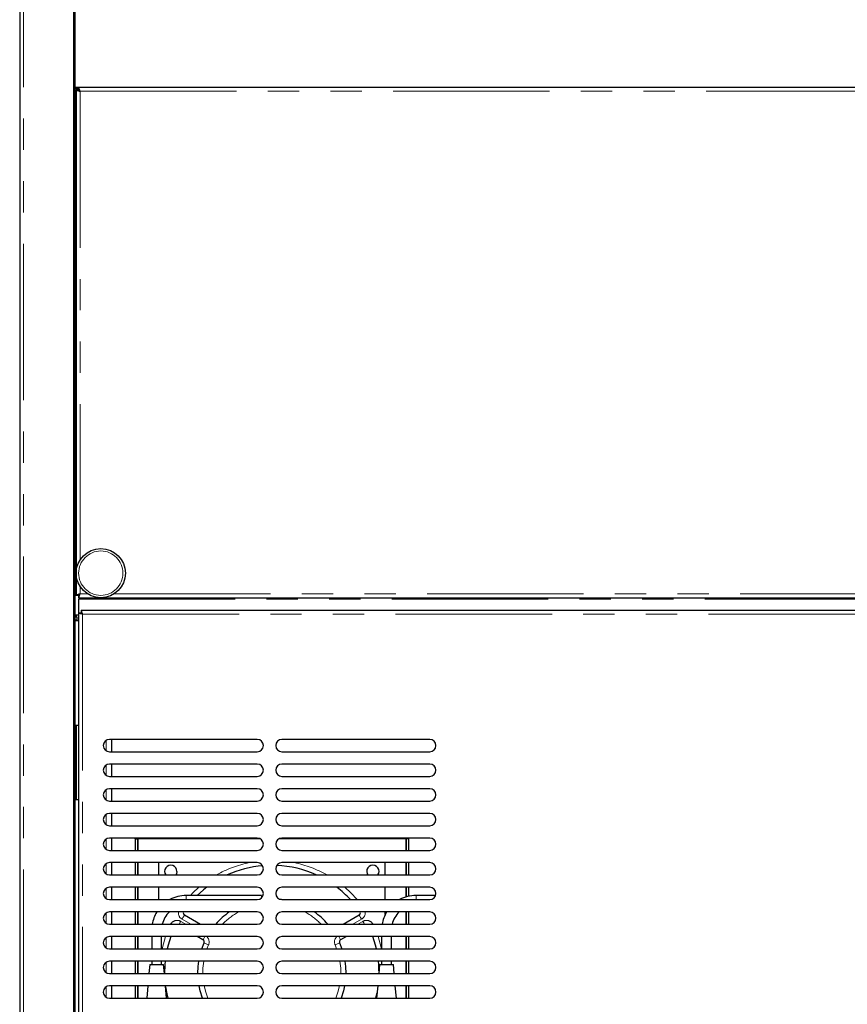
# Model space of a CAD drawing. Units: millimetres. Extents: x 0 to 586, y 0 to 420.
# Drawn here: x 427 to 460, y 123 to 163 of the extents above; entities that cross this region are included whole.
import ezdxf

# ---------------------------------------------------------------- set-up
doc = ezdxf.new("R2010")
doc.units = ezdxf.units.MM
doc.linetypes.add('PHANTOM', pattern=[12.7, 6.35, -1.27, 1.27, -1.27, 1.27, -1.27])

msp = doc.modelspace()

# ---------------------------------------------------------------- linework, layer by layer
at = {"color": 7, "linetype": 'Continuous', "lineweight": 25}
for p, q in [((426.798, 277.14), (426.798, 97.2)), ((428.998, 97.5), (428.998, 277.14)), ((429.048, 97.25), (429.048, 277.09)), ((429.048, 160.7), (429.195, 160.7)), ((429.195, 160.7), (548.901, 160.7)), ((429.195, 160.7), (429.195, 160.6)), ((429.048, 160.65), (429.195, 160.65)), ((429.048, 160.58), (429.076, 160.58)), ((429.088, 160.48), (429.048, 160.48)), ((429.088, 160.593), (429.088, 140.088)), ((429.088, 160.593), (429.188, 160.593)), ((429.19, 160.58), (429.212, 160.58)), ((429.199, 160.58), (429.212, 160.58)), ((429.048, 140.088), (429.088, 140.088)), ((429.088, 140.088), (429.188, 140.088)), ((429.195, 139.98), (429.195, 140.08)), ((429.195, 139.98), (548.901, 139.98)), ((429.195, 139.98), (429.195, 139.92)), ((429.195, 139.373), (429.195, 139.92)), ((429.295, 139.48), (549.001, 139.48)), ((429.295, 139.48), (429.295, 139.38)), ((429.188, 139.28), (429.048, 139.28)), ((429.128, 139.2), (429.048, 139.2)), ((429.048, 139.08), (429.128, 139.08)), ((429.098, 139.2), (429.098, 139.28)), ((429.098, 139.063), (429.098, 139.08)), ((429.128, 139.08), (429.128, 139.2)), ((429.188, 139.373), (429.188, 101.588)), ((429.188, 139.373), (429.288, 139.373)), ((429.048, 139.063), (429.188, 139.063)), ((429.188, 134.8), (429.048, 134.8)), ((429.098, 131.8), (429.098, 134.8)), ((436.438, 134.23), (430.438, 134.23)), ((430.528, 134.23), (430.528, 133.73)), ((443.438, 134.23), (437.438, 134.23)), ((430.438, 133.73), (436.438, 133.73)), ((437.438, 133.73), (443.438, 133.73)), ((436.438, 133.23), (430.438, 133.23)), ((430.528, 133.23), (430.528, 132.73)), ((443.438, 133.23), (437.438, 133.23)), ((430.438, 132.73), (436.438, 132.73)), ((437.438, 132.73), (443.438, 132.73)), ((436.438, 132.23), (430.438, 132.23)), ((430.528, 132.23), (430.528, 131.73)), ((443.438, 132.23), (437.438, 132.23)), ((429.048, 131.8), (429.188, 131.8)), ((430.438, 131.73), (436.438, 131.73)), ((437.438, 131.73), (443.438, 131.73)), ((436.438, 131.23), (430.438, 131.23)), ((430.528, 131.23), (430.528, 130.73)), ((443.438, 131.23), (437.438, 131.23)), ((430.438, 130.73), (436.438, 130.73)), ((437.438, 130.73), (443.438, 130.73)), ((436.438, 130.23), (430.438, 130.23)), ((430.528, 130.23), (430.528, 129.73)), ((431.478, 130.211), (431.481, 130.23)), ((431.478, 130.211), (431.578, 130.211)), ((431.478, 130.199), (431.478, 130.211)), ((431.478, 130.199), (431.578, 130.199)), ((431.478, 130.199), (431.478, 129.73)), ((431.578, 130.199), (431.578, 130.211)), ((431.578, 130.199), (431.578, 129.73)), ((431.585, 130.228), (431.585, 130.2)), ((431.585, 130.2), (431.585, 129.73)), ((443.438, 130.23), (437.438, 130.23)), ((442.471, 130.228), (442.471, 130.2)), ((442.471, 130.2), (442.471, 129.73)), ((442.578, 130.211), (442.478, 130.211)), ((442.478, 130.199), (442.478, 130.211)), ((442.578, 130.199), (442.478, 130.199)), ((442.478, 130.199), (442.478, 129.73)), ((442.578, 130.211), (442.574, 130.23)), ((442.578, 130.199), (442.578, 130.211)), ((442.578, 130.199), (442.578, 129.73)), ((430.438, 129.73), (436.438, 129.73)), ((437.438, 129.73), (443.438, 129.73)), ((436.438, 129.23), (430.438, 129.23)), ((430.528, 129.23), (430.528, 128.73)), ((431.478, 129.23), (431.478, 128.73)), ((431.578, 129.23), (431.578, 128.73)), ((431.585, 129.23), (431.585, 128.73)), ((432.428, 129.173), (432.428, 128.73)), ((443.438, 129.23), (437.438, 129.23)), ((441.628, 128.73), (441.628, 129.173)), ((442.471, 129.23), (442.471, 128.73)), ((442.478, 129.23), (442.478, 128.73)), ((442.578, 129.23), (442.578, 128.73)), ((430.438, 128.73), (436.438, 128.73)), ((437.438, 128.73), (443.438, 128.73)), ((436.438, 128.23), (430.438, 128.23)), ((430.528, 128.23), (430.528, 127.73)), ((431.478, 128.23), (431.478, 127.73)), ((431.578, 128.23), (431.578, 127.73)), ((431.585, 128.23), (431.585, 127.73)), ((432.428, 128.23), (432.428, 127.73)), ((436.616, 127.9), (433.556, 127.9)), ((436.616, 127.9), (436.616, 127.805)), ((443.438, 128.23), (437.438, 128.23)), ((441.628, 127.73), (441.628, 128.23)), ((442.471, 128.23), (442.471, 127.839)), ((442.478, 128.23), (442.478, 127.841)), ((442.578, 128.23), (442.578, 127.867)), ((443.675, 127.9), (442.881, 127.9)), ((430.438, 127.73), (436.438, 127.73)), ((437.438, 127.73), (443.438, 127.73)), ((436.438, 127.23), (430.438, 127.23)), ((430.528, 127.23), (430.528, 126.73)), ((431.478, 127.23), (431.478, 126.73)), ((431.578, 127.23), (431.578, 126.73)), ((431.585, 127.23), (431.585, 126.73)), ((433.485, 127.107), (434.137, 126.73)), ((443.438, 127.23), (437.438, 127.23)), ((439.918, 126.73), (440.571, 127.107)), ((441.628, 127.124), (441.628, 127.23)), ((442.471, 127.23), (442.471, 126.73)), ((442.478, 127.23), (442.478, 126.73)), ((442.578, 127.23), (442.578, 126.73)), ((430.438, 126.73), (436.438, 126.73)), ((437.438, 126.73), (443.438, 126.73)), ((436.438, 126.23), (430.438, 126.23)), ((430.528, 126.23), (430.528, 125.73)), ((431.478, 126.23), (431.478, 125.73)), ((431.578, 126.23), (431.578, 125.73)), ((431.585, 126.23), (431.585, 125.73)), ((432.156, 126.23), (432.156, 125.73)), ((432.556, 125.73), (432.556, 126.23)), ((434.235, 126.097), (434.003, 126.23)), ((434.185, 125.73), (434.277, 125.97)), ((443.438, 126.23), (437.438, 126.23)), ((439.778, 125.97), (439.871, 125.73)), ((440.052, 126.23), (439.82, 126.097)), ((441.481, 126.23), (441.481, 125.73)), ((441.881, 125.73), (441.881, 126.23)), ((442.471, 126.23), (442.471, 125.73)), ((442.478, 126.23), (442.478, 125.73)), ((442.578, 126.23), (442.578, 125.73)), ((430.438, 125.73), (436.438, 125.73)), ((437.438, 125.73), (443.438, 125.73)), ((436.438, 125.23), (430.438, 125.23)), ((430.528, 125.23), (430.528, 124.73)), ((431.478, 125.23), (431.478, 124.73)), ((431.578, 125.23), (431.578, 124.73)), ((431.585, 125.23), (431.585, 124.73)), ((432.075, 125.1), (432.043, 124.73)), ((432.075, 125.1), (432.637, 125.1)), ((432.156, 125.23), (432.156, 125.1)), ((432.556, 125.1), (432.556, 125.23)), ((432.67, 124.73), (432.637, 125.1)), ((443.438, 125.23), (437.438, 125.23)), ((441.4, 125.1), (441.368, 124.73)), ((441.4, 125.1), (441.962, 125.1)), ((441.481, 125.23), (441.481, 125.1)), ((441.881, 125.1), (441.881, 125.23)), ((441.995, 124.73), (441.962, 125.1)), ((442.471, 125.23), (442.471, 124.73)), ((442.478, 125.23), (442.478, 124.73)), ((442.578, 125.23), (442.578, 124.73)), ((430.438, 124.73), (436.438, 124.73)), ((437.438, 124.73), (443.438, 124.73)), ((436.438, 124.23), (430.438, 124.23)), ((430.528, 124.23), (430.528, 123.73)), ((431.478, 124.23), (431.478, 123.73)), ((431.578, 124.23), (431.578, 123.73)), ((431.585, 124.23), (431.585, 123.73)), ((431.999, 124.23), (431.955, 123.73)), ((432.757, 123.73), (432.714, 124.23)), ((443.438, 124.23), (437.438, 124.23)), ((441.324, 124.23), (441.28, 123.73)), ((442.082, 123.73), (442.039, 124.23)), ((442.471, 124.23), (442.471, 123.73)), ((442.478, 124.23), (442.478, 123.73)), ((442.578, 124.23), (442.578, 123.73)), ((430.438, 123.73), (436.438, 123.73)), ((437.438, 123.73), (443.438, 123.73))]:
    msp.add_line(p, q, dxfattribs=at)
at = {"color": 8, "linetype": 'PHANTOM', "lineweight": 18}
for p, q in [((426.958, 97.2), (426.958, 277.14)), ((429.248, 160.54), (429.248, 141.523)), ((429.248, 160.54), (548.848, 160.54)), ((429.088, 143.495), (429.048, 143.495)), ((429.248, 140.438), (429.248, 140.14)), ((429.195, 139.92), (548.901, 139.92)), ((429.248, 140.14), (429.545, 140.14)), ((430.63, 140.14), (547.465, 140.14)), ((429.188, 139.286), (429.048, 139.286)), ((429.348, 139.32), (429.348, 101.64)), ((429.348, 139.32), (548.948, 139.32)), ((430.308, 134.194), (430.308, 133.767)), ((430.308, 133.194), (430.308, 132.767)), ((430.308, 132.194), (430.308, 131.767)), ((430.308, 131.194), (430.308, 130.767)), ((430.308, 130.194), (430.308, 129.767)), ((431.585, 130.2), (436.556, 130.2)), ((437.319, 130.2), (442.471, 130.2)), ((430.308, 129.194), (430.308, 128.767)), ((430.308, 128.194), (430.308, 127.767)), ((433.556, 127.9), (433.556, 127.73)), ((442.881, 127.9), (442.881, 127.73)), ((430.308, 127.194), (430.308, 126.767)), ((433.335, 126.848), (433.537, 126.73)), ((433.737, 126.73), (433.385, 126.934)), ((440.671, 126.934), (440.318, 126.73)), ((440.518, 126.73), (440.721, 126.848)), ((430.308, 126.194), (430.308, 125.767)), ((434.46, 125.89), (434.396, 125.73)), ((439.659, 125.73), (439.595, 125.89)), ((430.308, 125.194), (430.308, 124.767)), ((430.308, 124.194), (430.308, 123.767))]:
    msp.add_line(p, q, dxfattribs=at)
at = {"color": 7, "linetype": 'Continuous', "lineweight": 25, "flags": 128}
for points in [[(432.436, 129.23), (432.432, 129.212), (432.428, 129.173)], [(441.628, 129.173), (441.624, 129.212), (441.619, 129.23)], [(433.178, 128.873), (433.159, 128.777), (433.133, 128.73)], [(440.878, 128.873), (440.897, 128.777), (440.922, 128.73)], [(434.388, 128.23), (434.262, 128.13), (434.004, 127.9)], [(437.323, 127.759), (437.52, 127.732), (437.531, 127.73)], [(432.929, 126.23), (432.821, 125.88), (432.784, 125.73)], [(441.271, 125.73), (441.234, 125.88), (441.126, 126.23)], [(432.702, 125.23), (432.689, 125.093), (432.678, 124.73)], [(434.028, 124.73), (434.037, 125.015), (434.063, 125.23)], [(439.993, 125.23), (440.018, 125.015), (440.027, 124.73)], [(441.377, 124.84), (441.366, 125.093), (441.354, 125.23)], [(432.717, 124.186), (432.766, 123.9), (432.804, 123.73)], [(434.215, 123.73), (434.12, 124.034), (434.077, 124.23)], [(439.978, 124.23), (439.935, 124.034), (439.841, 123.73)], [(441.251, 123.73), (441.289, 123.9), (441.299, 123.951)]]:
    msp.add_lwpolyline(points, dxfattribs=at)
at = {"color": 8, "linetype": 'PHANTOM', "lineweight": 18, "flags": 128}
for points in [[(433.723, 127.9), (433.825, 128.005), (434.07, 128.23)], [(439.986, 128.23), (440.231, 128.005), (440.485, 127.73)], [(433.385, 126.934), (433.404, 126.968), (433.423, 127), (433.44, 127.03), (433.455, 127.057), (433.468, 127.078), (433.477, 127.094), (433.483, 127.104), (433.485, 127.107)], [(440.571, 127.107), (440.573, 127.104), (440.578, 127.094), (440.588, 127.078), (440.6, 127.057), (440.615, 127.03), (440.633, 127), (440.651, 126.968), (440.671, 126.934)], [(433.267, 126.73), (433.279, 126.751), (433.296, 126.781), (433.315, 126.814), (433.335, 126.848)], [(440.721, 126.848), (440.74, 126.814), (440.759, 126.781), (440.776, 126.751), (440.788, 126.73)], [(432.58, 125.73), (432.628, 125.931), (432.717, 126.23)], [(434.312, 126.23), (434.297, 126.204), (434.28, 126.174), (434.264, 126.147), (434.252, 126.126), (434.243, 126.11), (434.237, 126.1), (434.235, 126.097)], [(434.46, 125.89), (434.424, 125.906), (434.39, 125.921), (434.358, 125.935), (434.331, 125.947), (434.308, 125.957), (434.291, 125.964), (434.28, 125.969), (434.277, 125.97)], [(439.778, 125.97), (439.775, 125.969), (439.765, 125.964), (439.748, 125.957), (439.725, 125.947), (439.697, 125.935), (439.665, 125.921), (439.631, 125.906), (439.595, 125.89)], [(439.743, 126.23), (439.758, 126.204), (439.776, 126.174), (439.791, 126.147), (439.803, 126.126), (439.813, 126.11), (439.818, 126.1), (439.82, 126.097)], [(441.338, 126.23), (441.428, 125.931), (441.476, 125.73)], [(434.265, 125.23), (434.233, 124.941), (434.228, 124.73)], [(439.827, 124.73), (439.823, 124.941), (439.79, 125.23)], [(434.281, 124.23), (434.345, 123.972), (434.429, 123.73)], [(439.626, 123.73), (439.711, 123.972), (439.775, 124.23)]]:
    msp.add_lwpolyline(points, dxfattribs=at)
at = {"color": 7, "linetype": 'Continuous', "lineweight": 25}
msp.add_circle((430.088, 140.98), 1, dxfattribs=at)
at = {"color": 8, "linetype": 'PHANTOM', "lineweight": 18}
msp.add_circle((430.088, 140.98), 0.9, dxfattribs=at)
at = {"color": 7, "linetype": 'Continuous', "lineweight": 25}
for centre, radius, start, end in [((430.438, 133.98), 0.25, 90, 270), ((436.438, 133.98), 0.25, 270, 90), ((437.438, 133.98), 0.25, 90, 270), ((443.438, 133.98), 0.25, 270, 90), ((430.438, 132.98), 0.25, 90, 270), ((436.438, 132.98), 0.25, 270, 90), ((437.438, 132.98), 0.25, 90, 270), ((443.438, 132.98), 0.25, 270, 90), ((430.438, 131.98), 0.25, 90, 270), ((436.438, 131.98), 0.25, 270, 90), ((437.438, 131.98), 0.25, 90, 270), ((443.438, 131.98), 0.25, 270, 90), ((430.438, 130.98), 0.25, 90, 270), ((436.438, 130.98), 0.25, 270, 90), ((437.438, 130.98), 0.25, 90, 270), ((443.438, 130.98), 0.25, 270, 90), ((430.438, 129.98), 0.25, 90, 270), ((436.438, 129.98), 0.25, 270, 90), ((437.438, 129.98), 0.25, 90, 270), ((443.438, 129.98), 0.25, 270, 90), ((430.438, 128.98), 0.25, 90, 270), ((432.928, 128.873), 0.25, 0, 214.774), ((437.028, 124.773), 4.35, 94.9367, 114.5291), ((436.438, 128.98), 0.25, 270, 90), ((437.438, 128.98), 0.25, 90, 270), ((437.028, 124.773), 4.35, 65.4709, 87.3452), ((441.128, 128.873), 0.25, 325.226, 180), ((443.438, 128.98), 0.25, 270, 90), ((430.438, 127.98), 0.25, 90, 270), ((433.556, 126.5), 1.4, 90, 118.5295), ((436.438, 127.98), 0.25, 270, 90), ((437.438, 127.98), 0.25, 90, 270), ((437.028, 124.773), 4.35, 42.8331, 52.6371), ((442.881, 126.5), 1.4, 90, 118.5295), ((443.438, 127.98), 0.25, 270, 90), ((430.438, 126.98), 0.25, 90, 270), ((433.556, 126.5), 1.4, 148.5719, 170.5443), ((433.556, 126.5), 1, 133.1136, 166.7029), ((433.535, 127.194), 0.1, 158.5777, 240), ((437.028, 124.773), 3, 125.0014, 139.2718), ((436.438, 126.98), 0.25, 270, 90), ((437.438, 126.98), 0.25, 90, 270), ((437.028, 124.773), 3, 40.7282, 54.9986), ((440.521, 127.194), 0.1, 300, 21.4223), ((442.881, 126.5), 1.4, 148.5719, 170.5443), ((442.881, 126.5), 1, 133.1136, 166.7029), ((443.438, 126.98), 0.25, 270, 90), ((430.438, 125.98), 0.25, 90, 270), ((434.185, 126.01), 0.1, 336.4827, 60), ((436.438, 125.98), 0.25, 270, 90), ((437.438, 125.98), 0.25, 90, 270), ((439.87, 126.01), 0.1, 120, 203.5173), ((443.438, 125.98), 0.25, 270, 90), ((430.438, 124.98), 0.25, 90, 270), ((436.438, 124.98), 0.25, 270, 90), ((437.438, 124.98), 0.25, 90, 270), ((443.438, 124.98), 0.25, 270, 90), ((430.438, 123.98), 0.25, 90, 270), ((436.438, 123.98), 0.25, 270, 90), ((437.438, 123.98), 0.25, 90, 270), ((443.438, 123.98), 0.25, 270, 90)]:
    msp.add_arc(centre, radius, start, end, dxfattribs=at)
at = {"color": 8, "linetype": 'PHANTOM', "lineweight": 18}
for centre, radius, start, end in [((437.028, 124.773), 4.55, 101.5782, 119.5691), ((437.028, 124.773), 4.55, 60.4309, 78.4218), ((433.535, 127.194), 0.3, 173.0071, 240), ((437.028, 124.773), 2.8, 118.6401, 135.647), ((437.028, 124.773), 2.8, 44.353, 61.3599), ((440.521, 127.194), 0.3, 300, 6.9929), ((433.185, 126.588), 0.3, 60, 151.5882), ((440.871, 126.588), 0.3, 28.4118, 120), ((434.185, 126.01), 0.3, 336.4827, 47.2887), ((439.87, 126.01), 0.3, 132.7113, 203.5173)]:
    msp.add_arc(centre, radius, start, end, dxfattribs=at)
at = {"color": 7, "linetype": 'Continuous', "lineweight": 25}
for points, knots in [([(429.248, 160.54), (429.242, 160.557), (429.23, 160.591), (429.214, 160.64), (429.202, 160.678), (429.196, 160.698), (429.195, 160.7), (429.195, 160.7)], [0, 0, 0, 0, 0.198817, 0.430015, 0.652749, 0.86628, 1, 1, 1, 1]), ([(429.088, 160.593), (429.09, 160.591), (429.095, 160.586), (429.131, 160.575), (429.184, 160.56), (429.226, 160.547), (429.248, 160.54)], [0, 0, 0, 0, 0.241447, 0.488128, 0.740759, 1, 1, 1, 1]), ([(429.188, 160.593), (429.189, 160.591), (429.19, 160.586), (429.204, 160.574), (429.225, 160.559), (429.24, 160.547), (429.248, 160.54)], [0, 0, 0, 0, 0.223831, 0.462913, 0.720725, 1, 1, 1, 1]), ([(429.248, 160.54), (429.244, 160.544), (429.237, 160.551), (429.228, 160.562), (429.219, 160.572), (429.212, 160.581), (429.206, 160.588), (429.2, 160.595), (429.196, 160.6), (429.195, 160.6), (429.195, 160.6)], [0, 0, 0, 0, 0.136239, 0.272569, 0.405658, 0.523338, 0.628385, 0.721803, 0.89143, 1, 1, 1, 1]), ([(429.248, 140.14), (429.232, 140.135), (429.197, 140.122), (429.148, 140.107), (429.11, 140.095), (429.09, 140.089), (429.088, 140.088), (429.088, 140.088)], [0, 0, 0, 0, 0.198825, 0.430026, 0.652749, 0.866281, 1, 1, 1, 1]), ([(429.248, 140.14), (429.244, 140.137), (429.237, 140.13), (429.226, 140.12), (429.216, 140.112), (429.207, 140.104), (429.2, 140.099), (429.193, 140.093), (429.189, 140.088), (429.188, 140.088), (429.188, 140.088)], [0, 0, 0, 0, 0.136246, 0.272549, 0.405656, 0.523324, 0.628371, 0.721796, 0.891436, 1, 1, 1, 1]), ([(429.195, 139.98), (429.195, 139.982), (429.197, 139.986), (429.206, 140.014), (429.215, 140.044), (429.225, 140.073), (429.235, 140.106), (429.243, 140.129), (429.248, 140.14)], [0, 0, 0, 0, 0.216961, 0.454166, 0.581661, 0.715009, 0.854408, 1, 1, 1, 1]), ([(429.195, 140.08), (429.195, 140.081), (429.195, 140.081), (429.198, 140.084), (429.202, 140.089), (429.21, 140.098), (429.225, 140.116), (429.24, 140.132), (429.248, 140.14)], [0, 0, 0, 0, 0.093556, 0.193292, 0.301096, 0.418399, 0.684772, 1, 1, 1, 1]), ([(429.348, 139.32), (429.342, 139.337), (429.33, 139.371), (429.314, 139.42), (429.302, 139.458), (429.296, 139.478), (429.295, 139.48), (429.295, 139.48)], [0, 0, 0, 0, 0.198816, 0.43002, 0.65275, 0.866278, 1, 1, 1, 1]), ([(429.188, 139.373), (429.19, 139.371), (429.195, 139.366), (429.231, 139.355), (429.284, 139.34), (429.326, 139.327), (429.348, 139.32)], [0, 0, 0, 0, 0.241444, 0.488126, 0.740759, 1, 1, 1, 1]), ([(429.288, 139.373), (429.289, 139.371), (429.29, 139.366), (429.304, 139.354), (429.325, 139.339), (429.34, 139.327), (429.348, 139.32)], [0, 0, 0, 0, 0.2238382, 0.4629522, 0.7207593, 1, 1, 1, 1]), ([(429.348, 139.32), (429.344, 139.324), (429.337, 139.331), (429.328, 139.342), (429.319, 139.352), (429.312, 139.361), (429.306, 139.368), (429.3, 139.375), (429.296, 139.38), (429.295, 139.38), (429.295, 139.38)], [0, 0, 0, 0, 0.136238, 0.272535, 0.405659, 0.523338, 0.628375, 0.721799, 0.891429, 1, 1, 1, 1]), ([(431.578, 130.211), (431.578, 130.217), (431.578, 130.224), (431.581, 130.229), (431.581, 130.23)], [0, 0, 0, 0, 0.8037087, 1, 1, 1, 1]), ([(442.478, 130.211), (442.477, 130.217), (442.477, 130.224), (442.475, 130.229), (442.474, 130.23)], [0, 0, 0, 0, 0.8037087, 1, 1, 1, 1])]:
    msp.add_open_spline(points, degree=3, knots=knots, dxfattribs=at)

doc.saveas('drawing.dxf')
